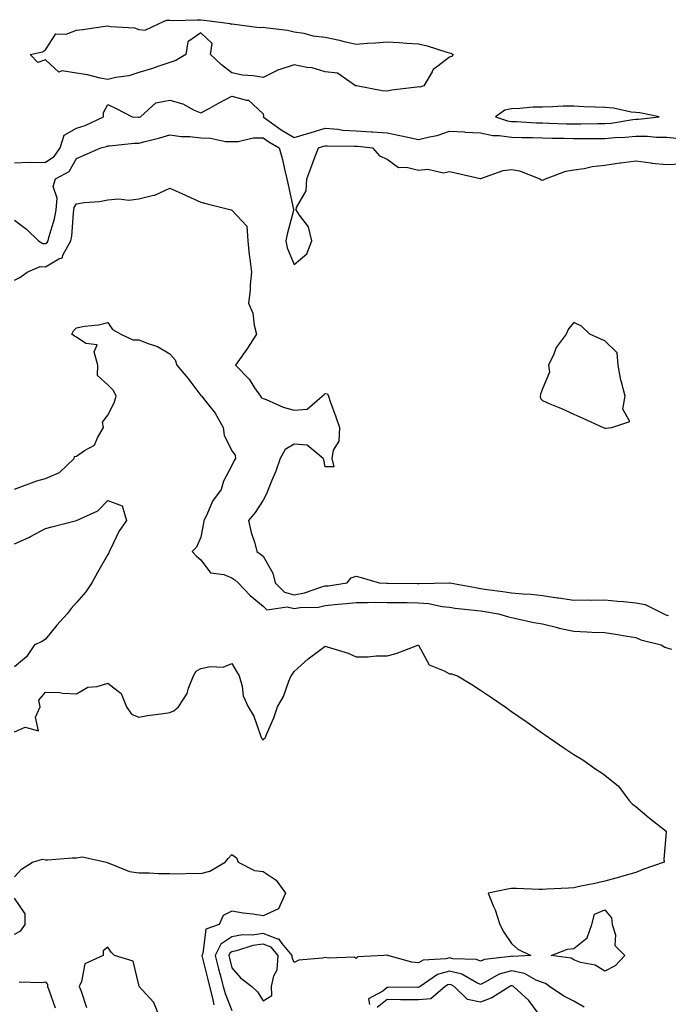
# Model space of a CAD drawing. Units: inches. Extents: x 939443 to 942083, y 7239818 to 7242458.
# Drawn here: x 940040 to 940249, y 7241496 to 7241813 of the extents above; entities that cross this region are included whole.
import ezdxf

# ---------------------------------------------------------------- set-up
doc = ezdxf.new("R2010")
doc.units = ezdxf.units.IN
doc.header["$MEASUREMENT"] = 0
doc.layers.add('Contour_93947239', color=7, linetype='Continuous', true_color=0xed2350)

msp = doc.modelspace()

# ---------------------------------------------------------------- linework, layer by layer
at = {"layer": 'Contour_93947239'}
for points in [[(940168.05, 7241791.55, 3211), (940167.58, 7241791.45, 3211), (940159.47, 7241790.5, 3211), (940158.05, 7241790.17, 3211), (940156.43, 7241790.3, 3211), (940148.1, 7241791.87, 3211), (940148, 7241791.87, 3211), (940147.84, 7241791.92, 3211), (940142.06, 7241795.93, 3211), (940138.05, 7241796.37, 3211), (940133.84, 7241797.71, 3211), (940132.19, 7241797.78, 3211), (940128.05, 7241798.64, 3211), (940123.15, 7241797.02, 3211), (940122.99, 7241796.98, 3211), (940118.05, 7241794.5, 3211), (940114.92, 7241795.05, 3211), (940111.4, 7241795.27, 3211), (940108.05, 7241796.04, 3211), (940104.71, 7241798.58, 3211), (940101.18, 7241801.92, 3211), (940101.63, 7241805.5, 3211), (940098.05, 7241808.96, 3211), (940093.9, 7241806.07, 3211), (940093.24, 7241801.92, 3211), (940089.94, 7241800.03, 3211), (940088.05, 7241799.33, 3211), (940084.22, 7241798.09, 3211), (940082.51, 7241797.46, 3211), (940078.05, 7241796.19, 3211), (940074.83, 7241795.14, 3211), (940070.67, 7241794.54, 3211), (940068.05, 7241793.88, 3211), (940065.64, 7241794.33, 3211), (940061.51, 7241795.38, 3211), (940058.05, 7241795.91, 3211), (940053.31, 7241796.66, 3211), (940052.38, 7241796.25, 3211), (940048.05, 7241800.23, 3211), (940045.52, 7241799.39, 3211), (940043.05, 7241801.92, 3211), (940047.11, 7241802.86, 3211), (940048.05, 7241803.49, 3211), (940051.4, 7241808.57, 3211), (940054.64, 7241808.51, 3211), (940058.05, 7241809.76, 3211), (940059.96, 7241810.01, 3211), (940067.24, 7241811.11, 3211), (940068.05, 7241811.22, 3211), (940068.97, 7241811, 3211), (940076.69, 7241810.56, 3211), (940078.05, 7241810.05, 3211), (940080.13, 7241809.84, 3211), (940084.62, 7241811.92, 3211), (940087, 7241812.97, 3211), (940088.05, 7241813.03, 3211), (940089.08, 7241812.95, 3211), (940096.81, 7241813.16, 3211), (940098.05, 7241813.08, 3211), (940099.09, 7241812.96, 3211), (940107.49, 7241811.92, 3211), (940107.76, 7241811.63, 3211), (940108.05, 7241811.81, 3211), (940108.14, 7241811.83, 3211), (940116.77, 7241810.64, 3211), (940118.05, 7241810.8, 3211), (940119.45, 7241810.52, 3211), (940125.91, 7241809.78, 3211), (940128.05, 7241809.26, 3211), (940131.15, 7241808.82, 3211), (940134.09, 7241807.96, 3211), (940138.05, 7241807.55, 3211), (940142.66, 7241806.53, 3211), (940143.69, 7241806.28, 3211), (940148.05, 7241805.28, 3211), (940151.69, 7241805.56, 3211), (940154.25, 7241805.72, 3211), (940158.05, 7241806.03, 3211), (940161.9, 7241805.77, 3211), (940164.33, 7241805.64, 3211), (940168.05, 7241805.41, 3211), (940170.9, 7241804.77, 3211), (940177.23, 7241802.74, 3211), (940178.05, 7241802.53, 3211), (940178.51, 7241802.38, 3211), (940179.29, 7241801.92, 3211), (940178.67, 7241801.3, 3211), (940178.05, 7241801.13, 3211), (940174.28, 7241798.15, 3211), (940172.82, 7241797.15, 3211), (940172.47, 7241796.34, 3211), (940169.83, 7241791.92, 3211), (940168.49, 7241791.48, 3211)], [(940238.05, 7241781.1, 3212), (940238.87, 7241781.1, 3212), (940245.53, 7241781.92, 3212), (940239.29, 7241783.16, 3212), (940238.05, 7241783.23, 3212), (940236.59, 7241783.38, 3212), (940230.82, 7241784.69, 3212), (940228.05, 7241784.91, 3212), (940224.92, 7241785.05, 3212), (940221.27, 7241785.14, 3212), (940218.05, 7241785.31, 3212), (940214.7, 7241785.27, 3212), (940211.2, 7241785.07, 3212), (940208.05, 7241785.05, 3212), (940204.99, 7241784.98, 3212), (940200.7, 7241784.57, 3212), (940198.05, 7241784.5, 3212), (940195.93, 7241784.04, 3212), (940192.84, 7241781.92, 3212), (940196.72, 7241780.59, 3212), (940198.05, 7241780.4, 3212), (940199.62, 7241780.35, 3212), (940206.1, 7241779.97, 3212), (940208.05, 7241779.92, 3212), (940210.1, 7241779.87, 3212), (940215.78, 7241779.65, 3212), (940218.05, 7241779.62, 3212), (940220.35, 7241779.62, 3212), (940225.84, 7241779.71, 3212), (940228.05, 7241779.72, 3212), (940230.07, 7241779.9, 3212), (940237.14, 7241781.01, 3212)], [(940228.05, 7241681.68, 3210), (940228.35, 7241681.62, 3210), (940230.37, 7241681.92, 3210), (940236.13, 7241683.84, 3210), (940233.91, 7241687.78, 3210), (940234.63, 7241691.92, 3210), (940233.45, 7241696.52, 3210), (940233.22, 7241697.09, 3210), (940232.41, 7241701.92, 3210), (940232.02, 7241705.89, 3210), (940228.05, 7241709.73, 3210), (940226.59, 7241710.46, 3210), (940223.29, 7241711.92, 3210), (940220.6, 7241714.47, 3210), (940218.05, 7241715.71, 3210), (940216.38, 7241713.59, 3210), (940215.65, 7241711.92, 3210), (940212.37, 7241707.6, 3210), (940211.65, 7241705.52, 3210), (940209.96, 7241701.92, 3210), (940210.29, 7241699.68, 3210), (940208.05, 7241694.37, 3210), (940207.39, 7241692.58, 3210), (940207.21, 7241691.92, 3210), (940207.39, 7241691.26, 3210), (940208.05, 7241690.59, 3210), (940210.42, 7241689.55, 3210), (940214.08, 7241687.95, 3210), (940218.05, 7241686.19, 3210), (940220.99, 7241684.86, 3210), (940227.58, 7241681.92, 3210), (940227.88, 7241681.75, 3210)], [(940228.05, 7241506.83, 3207), (940224.92, 7241508.79, 3207), (940220.28, 7241509.69, 3207), (940218.05, 7241510.5, 3207), (940217.19, 7241511.06, 3207), (940210.81, 7241511.92, 3207), (940216.04, 7241513.93, 3207), (940218.05, 7241514.16, 3207), (940222.4, 7241517.57, 3207), (940223.87, 7241521.92, 3207), (940224.74, 7241525.23, 3207), (940228.05, 7241526.63, 3207), (940230.19, 7241524.06, 3207), (940230.41, 7241521.92, 3207), (940231.46, 7241518.51, 3207), (940231.26, 7241515.13, 3207), (940234.46, 7241511.92, 3207), (940231.43, 7241508.54, 3207)], [(940118.05, 7241497.28, 3208), (940120.9, 7241499.07, 3208), (940120.82, 7241501.92, 3208), (940121.5, 7241505.37, 3208), (940122.65, 7241507.32, 3208), (940122.96, 7241511.92, 3208), (940120.72, 7241514.59, 3208), (940118.05, 7241515.6, 3208), (940114.81, 7241515.16, 3208), (940109.49, 7241513.36, 3208), (940108.05, 7241513.08, 3208), (940107.35, 7241512.62, 3208), (940107.01, 7241511.92, 3208), (940107.22, 7241511.09, 3208), (940108.05, 7241507.98, 3208), (940110.83, 7241504.7, 3208), (940114.42, 7241501.92, 3208), (940116.32, 7241500.19, 3208)]]:
    msp.add_polyline3d(points, close=True, dxfattribs=at)
for points in [[(940038.05, 7241767.07, 3211), (940042.71, 7241767.26, 3211), (940043.3, 7241767.17, 3211), (940048.05, 7241767.3, 3211), (940050.8, 7241769.17, 3211), (940052.73, 7241771.92, 3211), (940054.03, 7241775.94, 3211), (940058.05, 7241778.27, 3211), (940060.83, 7241779.14, 3211), (940066.73, 7241781.92, 3211), (940066.71, 7241783.26, 3211), (940068.05, 7241785.82, 3211), (940070.75, 7241784.62, 3211), (940075.96, 7241781.92, 3211), (940077.89, 7241781.76, 3211), (940078.05, 7241781.76, 3211), (940078.17, 7241781.8, 3211), (940078.6, 7241781.92, 3211), (940083.59, 7241786.38, 3211), (940088.05, 7241787.3, 3211), (940092.2, 7241786.07, 3211), (940095.9, 7241784.07, 3211), (940098.05, 7241783.13, 3211), (940100.72, 7241784.59, 3211), (940103.73, 7241786.24, 3211), (940108.05, 7241788.57, 3211), (940112.76, 7241787.21, 3211), (940113.4, 7241787.27, 3211), (940118.05, 7241782.81, 3211), (940118.18, 7241782.05, 3211), (940118.15, 7241781.92, 3211), (940123.88, 7241777.75, 3211), (940128.05, 7241775.24, 3211), (940132.8, 7241776.67, 3211), (940133.19, 7241776.78, 3211), (940138.05, 7241778.21, 3211), (940142.08, 7241777.89, 3211), (940143.77, 7241777.64, 3211), (940148.05, 7241777.35, 3211), (940152.89, 7241777.08, 3211), (940153.21, 7241777.08, 3211), (940158.05, 7241776.78, 3211), (940162.04, 7241775.91, 3211), (940164.65, 7241775.32, 3211), (940168.05, 7241774.57, 3211), (940171.63, 7241775.5, 3211), (940174.09, 7241775.88, 3211), (940178.05, 7241777.27, 3211), (940182.95, 7241777.02, 3211), (940183.13, 7241777, 3211), (940188.05, 7241776.74, 3211), (940192.03, 7241775.9, 3211), (940194.08, 7241775.89, 3211), (940198.05, 7241775.3, 3211), (940201.32, 7241775.19, 3211), (940204.78, 7241775.19, 3211), (940208.05, 7241775.09, 3211), (940211.17, 7241775.04, 3211), (940214.95, 7241775.02, 3211), (940218.05, 7241774.96, 3211), (940221.09, 7241774.96, 3211), (940225.06, 7241774.91, 3211), (940228.05, 7241774.91, 3211), (940231.33, 7241775.2, 3211), (940234.66, 7241775.31, 3211), (940238.05, 7241775.65, 3211), (940241.78, 7241775.65, 3211), (940244.68, 7241775.29, 3211), (940248.05, 7241775.29, 3211), (940251.16, 7241775.03, 3211)], [(940038.05, 7241748.65, 3210), (940041.87, 7241745.74, 3210), (940045.83, 7241741.92, 3210), (940047.23, 7241741.1, 3210), (940048.05, 7241741.06, 3210), (940048.59, 7241741.38, 3210), (940048.89, 7241741.92, 3210), (940049.12, 7241742.99, 3210), (940050.97, 7241749, 3210), (940051.46, 7241751.92, 3210), (940051.84, 7241755.71, 3210), (940050.49, 7241759.48, 3210), (940051.25, 7241761.92, 3210), (940055.68, 7241764.29, 3210), (940058.05, 7241768.5, 3210), (940060.46, 7241769.51, 3210), (940065.84, 7241771.92, 3210), (940067.64, 7241772.33, 3210), (940068.05, 7241772.5, 3210), (940068.64, 7241772.51, 3210), (940076.58, 7241773.39, 3210), (940078.05, 7241773.42, 3210), (940080.1, 7241773.97, 3210), (940084.79, 7241775.18, 3210), (940088.05, 7241776.08, 3210), (940091.72, 7241775.59, 3210), (940094.46, 7241775.51, 3210), (940098.05, 7241775.11, 3210), (940101.19, 7241775.06, 3210), (940106, 7241773.97, 3210), (940108.05, 7241773.93, 3210), (940110.1, 7241773.97, 3210), (940114.83, 7241775.14, 3210), (940118.05, 7241775.18, 3210), (940119.96, 7241773.83, 3210), (940123.3, 7241771.92, 3210), (940124.33, 7241768.2, 3210), (940124.96, 7241765.01, 3210), (940125.72, 7241761.92, 3210), (940126.1, 7241759.97, 3210), (940127.88, 7241752.09, 3210), (940127.92, 7241751.92, 3210), (940127.88, 7241751.75, 3210), (940125.83, 7241744.14, 3210), (940125.39, 7241741.92, 3210), (940125.84, 7241739.71, 3210), (940128.05, 7241734.34, 3210), (940132.18, 7241737.79, 3210), (940133.77, 7241741.92, 3210), (940132.66, 7241746.53, 3210), (940129.74, 7241750.23, 3210), (940128.68, 7241751.92, 3210), (940128.82, 7241752.69, 3210), (940131.95, 7241758.02, 3210), (940132.19, 7241761.92, 3210), (940133.74, 7241766.23, 3210), (940134.66, 7241768.53, 3210), (940135.96, 7241771.92, 3210), (940137.55, 7241772.42, 3210), (940138.05, 7241772.56, 3210), (940138.65, 7241772.52, 3210), (940147.5, 7241772.47, 3210), (940148.05, 7241772.43, 3210), (940148.53, 7241772.4, 3210), (940153.26, 7241771.92, 3210), (940155.5, 7241769.37, 3210), (940158.05, 7241768.25, 3210), (940161.66, 7241765.53, 3210), (940164.25, 7241765.72, 3210), (940168.05, 7241764.69, 3210), (940171.12, 7241764.99, 3210), (940176.11, 7241763.86, 3210), (940178.05, 7241764.24, 3210), (940179.98, 7241763.85, 3210), (940187.91, 7241762.06, 3210), (940188.05, 7241762.03, 3210), (940188.18, 7241762.05, 3210), (940195.39, 7241764.58, 3210), (940198.05, 7241764.93, 3210), (940200.63, 7241764.5, 3210), (940207.13, 7241761.92, 3210), (940207.69, 7241761.56, 3210), (940208.05, 7241761.53, 3210), (940208.38, 7241761.59, 3210), (940208.98, 7241761.92, 3210), (940215.53, 7241764.44, 3210), (940218.05, 7241764.82, 3210), (940221.37, 7241765.24, 3210), (940224.04, 7241765.93, 3210), (940228.05, 7241766.3, 3210), (940232.93, 7241767.04, 3210), (940233.19, 7241767.06, 3210), (940238.05, 7241767.71, 3210), (940242.88, 7241767.09, 3210), (940243.15, 7241767.02, 3210), (940248.05, 7241766.52, 3210), (940252.88, 7241766.75, 3210)], [(940038.05, 7241729.27, 3209), (940039.81, 7241730.16, 3209), (940042.1, 7241731.92, 3209), (940046.29, 7241733.68, 3209), (940048.05, 7241733.58, 3209), (940052.31, 7241736.18, 3209), (940053.42, 7241736.55, 3209), (940053.7, 7241737.57, 3209), (940056.19, 7241741.92, 3209), (940056.52, 7241743.45, 3209), (940057, 7241750.87, 3209), (940057.17, 7241751.92, 3209), (940057.25, 7241752.72, 3209), (940058.05, 7241753.92, 3209), (940060.47, 7241754.34, 3209), (940065.39, 7241754.58, 3209), (940068.05, 7241755.19, 3209), (940071.62, 7241755.49, 3209), (940074.88, 7241755.09, 3209), (940078.05, 7241755.53, 3209), (940082.85, 7241756.72, 3209), (940083.25, 7241756.72, 3209), (940088.05, 7241758.97, 3209), (940092.87, 7241756.74, 3209), (940093.49, 7241756.48, 3209), (940098.05, 7241754.47, 3209), (940100.03, 7241753.9, 3209), (940107.77, 7241751.92, 3209), (940107.99, 7241751.86, 3209), (940108.05, 7241751.85, 3209), (940112.85, 7241746.72, 3209), (940113.16, 7241741.92, 3209), (940113.61, 7241737.48, 3209), (940113.84, 7241736.13, 3209), (940114.32, 7241731.92, 3209), (940113.92, 7241727.79, 3209), (940113.91, 7241726.06, 3209), (940113.42, 7241721.92, 3209), (940114.8, 7241718.67, 3209), (940115.2, 7241714.77, 3209), (940115.96, 7241711.92, 3209), (940112.83, 7241707.14, 3209), (940111.75, 7241705.62, 3209), (940109.18, 7241701.92, 3209), (940113.55, 7241697.42, 3209), (940115.33, 7241694.64, 3209), (940117.22, 7241691.92, 3209), (940117.6, 7241691.47, 3209), (940118.05, 7241691.26, 3209), (940119.1, 7241690.87, 3209), (940124.53, 7241688.4, 3209), (940128.05, 7241687.42, 3209), (940132.22, 7241687.75, 3209), (940137.1, 7241691.92, 3209), (940137.61, 7241692.36, 3209), (940138.05, 7241692.87, 3209), (940138.81, 7241692.68, 3209), (940139.11, 7241691.92, 3209), (940139.7, 7241690.27, 3209), (940141.48, 7241685.35, 3209), (940142.69, 7241681.92, 3209), (940142.45, 7241677.52, 3209), (940140.66, 7241674.53, 3209), (940140.23, 7241671.92, 3209), (940140.8, 7241669.17, 3209), (940138.05, 7241669.21, 3209), (940137.6, 7241671.47, 3209), (940137.42, 7241671.92, 3209), (940132.28, 7241676.15, 3209), (940128.05, 7241676.46, 3209), (940125.18, 7241674.79, 3209), (940123.54, 7241671.92, 3209), (940122.14, 7241667.83, 3209), (940120.73, 7241664.6, 3209), (940119.67, 7241661.92, 3209), (940119.28, 7241660.69, 3209), (940118.05, 7241658.44, 3209), (940115.47, 7241654.5, 3209), (940113.4, 7241651.92, 3209), (940114.19, 7241648.06, 3209), (940115.37, 7241644.6, 3209), (940116.07, 7241641.92, 3209), (940117.27, 7241641.14, 3209), (940118.05, 7241640.5, 3209), (940121.16, 7241635.03, 3209), (940121.92, 7241631.92, 3209), (940124.99, 7241628.86, 3209), (940128.05, 7241628.05, 3209), (940131.37, 7241628.6, 3209), (940136.66, 7241630.53, 3209), (940138.05, 7241630.86, 3209), (940139.01, 7241630.96, 3209), (940145.09, 7241631.92, 3209), (940146.47, 7241633.5, 3209), (940148.05, 7241634.05, 3209), (940149.68, 7241633.55, 3209), (940155.41, 7241631.92, 3209), (940157.89, 7241631.76, 3209), (940158.21, 7241631.76, 3209), (940167.77, 7241631.64, 3209), (940168.05, 7241631.64, 3209), (940168.36, 7241631.61, 3209), (940177.98, 7241631.85, 3209), (940178.05, 7241631.84, 3209), (940178.14, 7241631.83, 3209), (940186.45, 7241630.32, 3209), (940188.05, 7241630.09, 3209), (940190.19, 7241629.78, 3209), (940195.22, 7241629.09, 3209), (940198.05, 7241628.67, 3209), (940201.63, 7241628.34, 3209), (940204.32, 7241628.19, 3209), (940208.05, 7241627.82, 3209), (940212.89, 7241627.08, 3209), (940213.18, 7241627.05, 3209), (940218.05, 7241626.24, 3209), (940222.48, 7241626.35, 3209), (940223.65, 7241626.32, 3209), (940228.05, 7241626.45, 3209), (940232.13, 7241626, 3209), (940234.11, 7241625.86, 3209), (940238.05, 7241625.46, 3209), (940241.04, 7241624.91, 3209), (940247.1, 7241621.92, 3209), (940247.74, 7241621.61, 3209), (940248.05, 7241621.51, 3209), (940248.57, 7241621.4, 3209)], [(940038.11, 7241661.98, 3208), (940045.22, 7241664.75, 3208), (940048.05, 7241665.51, 3208), (940052.56, 7241667.41, 3208), (940057.26, 7241671.92, 3208), (940057.42, 7241672.55, 3208), (940058.05, 7241672.66, 3208), (940060.56, 7241674.43, 3208), (940063.8, 7241676.17, 3208), (940064.73, 7241678.6, 3208), (940066.69, 7241681.92, 3208), (940066.38, 7241683.59, 3208), (940068.05, 7241685.88, 3208), (940070.1, 7241689.87, 3208), (940070.8, 7241691.92, 3208), (940069.94, 7241693.81, 3208), (940068.05, 7241695.65, 3208), (940064.79, 7241698.66, 3208), (940064.85, 7241701.92, 3208), (940063.69, 7241706.28, 3208), (940064.67, 7241708.54, 3208), (940061.02, 7241708.95, 3208), (940058.05, 7241710.99, 3208), (940057.37, 7241711.24, 3208), (940056.47, 7241711.92, 3208), (940057.01, 7241712.96, 3208), (940058.05, 7241713.93, 3208), (940060.58, 7241714.45, 3208), (940065.08, 7241714.89, 3208), (940068.05, 7241715.68, 3208), (940069.56, 7241713.43, 3208), (940072.33, 7241711.92, 3208), (940076.19, 7241710.06, 3208), (940078.05, 7241710.13, 3208), (940081.1, 7241708.87, 3208), (940084.09, 7241707.96, 3208), (940088.05, 7241705.54, 3208), (940089.82, 7241703.69, 3208), (940090.29, 7241701.92, 3208), (940093.85, 7241697.72, 3208), (940098.05, 7241692.16, 3208), (940098.18, 7241692.05, 3208), (940098.32, 7241691.92, 3208), (940099.22, 7241690.75, 3208), (940102.63, 7241686.5, 3208), (940105.2, 7241681.92, 3208), (940105.59, 7241679.46, 3208), (940108.05, 7241674.34, 3208), (940109.09, 7241672.96, 3208), (940109.17, 7241671.92, 3208), (940108.73, 7241671.24, 3208), (940108.05, 7241669.6, 3208), (940105.33, 7241664.64, 3208), (940104.54, 7241661.92, 3208), (940101.79, 7241658.18, 3208), (940099.93, 7241653.8, 3208), (940098.97, 7241651.92, 3208), (940098.93, 7241651.04, 3208), (940098.05, 7241646.58, 3208), (940096.6, 7241643.37, 3208), (940095.21, 7241641.92, 3208), (940096.59, 7241640.46, 3208), (940098.05, 7241639.29, 3208), (940101.18, 7241635.05, 3208), (940105.43, 7241634.54, 3208), (940108.05, 7241633.43, 3208), (940108.95, 7241632.82, 3208), (940110.04, 7241631.92, 3208), (940113.88, 7241627.75, 3208), (940118.05, 7241624.39, 3208), (940119.29, 7241623.16, 3208), (940125.78, 7241624.19, 3208), (940128.05, 7241623.58, 3208), (940130.04, 7241623.91, 3208), (940135.9, 7241624.07, 3208), (940138.05, 7241624.58, 3208), (940141.04, 7241624.91, 3208), (940144.8, 7241625.17, 3208), (940148.05, 7241625.56, 3208), (940151.64, 7241625.51, 3208), (940154.37, 7241625.6, 3208), (940158.05, 7241625.56, 3208), (940161.65, 7241625.52, 3208), (940164.48, 7241625.49, 3208), (940168.05, 7241625.46, 3208), (940171.32, 7241625.19, 3208), (940175.7, 7241624.27, 3208), (940178.05, 7241624.03, 3208), (940179.89, 7241623.76, 3208), (940186.99, 7241622.98, 3208), (940188.05, 7241622.84, 3208), (940188.85, 7241622.72, 3208), (940193.9, 7241621.92, 3208), (940197.04, 7241620.91, 3208), (940198.05, 7241620.7, 3208), (940199.55, 7241620.42, 3208), (940205.24, 7241619.11, 3208), (940208.05, 7241618.63, 3208), (940212.39, 7241617.58, 3208), (940213.42, 7241617.29, 3208), (940218.05, 7241616.27, 3208), (940222.24, 7241616.11, 3208), (940223.94, 7241616.03, 3208), (940228.05, 7241615.87, 3208), (940231.53, 7241615.4, 3208), (940235.3, 7241614.67, 3208), (940238.05, 7241614.25, 3208), (940239.7, 7241613.57, 3208), (940246.19, 7241611.92, 3208), (940247.34, 7241611.21, 3208), (940248.05, 7241610.91, 3208), (940249.49, 7241610.48, 3208)], [(940038.05, 7241644.38, 3207), (940042.65, 7241646.52, 3207), (940043.21, 7241646.76, 3207), (940048.05, 7241649.4, 3207), (940050.07, 7241649.9, 3207), (940058.03, 7241651.92, 3207), (940058.05, 7241651.92, 3207), (940058.06, 7241651.93, 3207), (940064.89, 7241655.08, 3207), (940068.05, 7241658.39, 3207), (940072.76, 7241656.63, 3207), (940074.08, 7241651.92, 3207), (940071.59, 7241648.38, 3207), (940069.1, 7241642.97, 3207), (940068.55, 7241641.92, 3207), (940068.43, 7241641.54, 3207), (940068.05, 7241641.02, 3207), (940064.79, 7241635.18, 3207), (940062.94, 7241631.92, 3207), (940061, 7241628.97, 3207), (940058.05, 7241625.5, 3207), (940056.31, 7241623.66, 3207), (940055.01, 7241621.92, 3207), (940051.72, 7241618.25, 3207), (940048.05, 7241613.79, 3207), (940047.01, 7241612.96, 3207), (940044.46, 7241611.92, 3207), (940041.95, 7241608.02, 3207), (940038.05, 7241604.79, 3207)], [(940038.05, 7241583.9, 3207), (940041.5, 7241585.37, 3207), (940045.73, 7241584.24, 3207), (940044.78, 7241588.65, 3207), (940046.31, 7241591.92, 3207), (940045.89, 7241594.08, 3207), (940048.05, 7241596.63, 3207), (940052.68, 7241596.55, 3207), (940053.66, 7241596.31, 3207), (940058.05, 7241596.19, 3207), (940061.71, 7241598.26, 3207), (940064.66, 7241598.53, 3207), (940068.05, 7241599.57, 3207), (940072.42, 7241596.3, 3207), (940074.09, 7241591.92, 3207), (940075.74, 7241589.61, 3207), (940078.05, 7241588.68, 3207), (940080.83, 7241589.14, 3207), (940085.98, 7241589.85, 3207), (940088.05, 7241590.17, 3207), (940089.33, 7241590.64, 3207), (940090.84, 7241591.92, 3207), (940093.67, 7241596.3, 3207), (940094.11, 7241597.98, 3207), (940095.71, 7241601.92, 3207), (940096.57, 7241603.4, 3207), (940098.05, 7241604.34, 3207), (940101.11, 7241604.98, 3207), (940105.21, 7241604.76, 3207), (940108.05, 7241605.93, 3207), (940109.47, 7241603.34, 3207), (940110.42, 7241601.92, 3207), (940111.32, 7241598.65, 3207), (940111.61, 7241595.48, 3207), (940113.23, 7241591.92, 3207), (940115.05, 7241588.92, 3207), (940117.26, 7241582.71, 3207), (940117.61, 7241581.92, 3207), (940117.82, 7241581.69, 3207), (940118.05, 7241581.26, 3207), (940118.36, 7241581.61, 3207), (940118.75, 7241581.92, 3207), (940119.2, 7241583.07, 3207), (940121.58, 7241588.39, 3207), (940122.67, 7241591.92, 3207), (940124.65, 7241595.32, 3207), (940126.38, 7241600.25, 3207), (940127.1, 7241601.92, 3207), (940127.52, 7241602.45, 3207), (940128.05, 7241603.36, 3207), (940132.56, 7241607.41, 3207), (940136.38, 7241610.25, 3207), (940138.05, 7241611.53, 3207), (940138.67, 7241611.3, 3207), (940145.41, 7241609.28, 3207), (940148.05, 7241608.1, 3207), (940151.9, 7241608.07, 3207), (940154.51, 7241608.38, 3207), (940158.05, 7241608.36, 3207), (940160.9, 7241609.07, 3207), (940167.93, 7241611.8, 3207), (940168.05, 7241611.84, 3207), (940171.58, 7241605.45, 3207), (940176.41, 7241603.56, 3207), (940178.05, 7241602.58, 3207), (940178.72, 7241602.59, 3207), (940180.62, 7241601.92, 3207), (940185.25, 7241599.12, 3207), (940188.05, 7241597.29, 3207), (940191.27, 7241595.14, 3207), (940195.98, 7241591.92, 3207), (940197.2, 7241591.07, 3207), (940198.05, 7241590.48, 3207), (940202.75, 7241587.22, 3207), (940203.11, 7241586.98, 3207), (940208.05, 7241583.53, 3207), (940209, 7241582.87, 3207), (940210.36, 7241581.92, 3207), (940214.9, 7241578.77, 3207), (940218.05, 7241576.58, 3207), (940221.03, 7241574.9, 3207), (940225.23, 7241571.92, 3207), (940226.92, 7241570.79, 3207), (940228.05, 7241570.01, 3207), (940232.5, 7241566.37, 3207), (940235.76, 7241561.92, 3207), (940236.91, 7241560.78, 3207), (940238.05, 7241559.86, 3207), (940242.3, 7241556.17, 3207), (940247.78, 7241551.92, 3207), (940247.82, 7241551.69, 3207), (940247.08, 7241542.89, 3207), (940247.19, 7241541.92, 3207), (940240.35, 7241539.62, 3207), (940238.05, 7241538.59, 3207), (940233.47, 7241537.34, 3207), (940232.81, 7241537.16, 3207), (940228.05, 7241535.82, 3207), (940224.84, 7241535.13, 3207), (940220.34, 7241534.21, 3207), (940218.05, 7241533.72, 3207), (940216.41, 7241533.56, 3207), (940209.42, 7241533.29, 3207), (940208.05, 7241533.17, 3207), (940206.86, 7241533.11, 3207), (940199.64, 7241533.51, 3207), (940198.05, 7241533.45, 3207), (940196.74, 7241533.23, 3207), (940190.52, 7241531.92, 3207), (940192.24, 7241527.73, 3207), (940192.78, 7241526.65, 3207), (940194.23, 7241521.92, 3207), (940195.59, 7241519.46, 3207), (940198.05, 7241515.78, 3207), (940200.04, 7241513.91, 3207), (940204.3, 7241511.92, 3207), (940198.36, 7241511.61, 3207), (940198.05, 7241511.68, 3207), (940197.71, 7241511.58, 3207), (940189.31, 7241510.66, 3207), (940188.05, 7241510.11, 3207), (940186.78, 7241510.65, 3207), (940179.1, 7241510.87, 3207), (940178.05, 7241511.12, 3207), (940176.93, 7241510.8, 3207), (940169.57, 7241510.4, 3207), (940168.05, 7241509.56, 3207), (940165.93, 7241509.8, 3207), (940158.19, 7241511.92, 3207), (940158.09, 7241511.96, 3207), (940158.05, 7241511.96, 3207), (940158, 7241511.97, 3207), (940156.93, 7241511.92, 3207), (940148.52, 7241511.45, 3207), (940148.05, 7241510.95, 3207), (940147.55, 7241511.42, 3207), (940138.97, 7241511, 3207), (940138.05, 7241511.29, 3207), (940137.17, 7241511.04, 3207), (940129.61, 7241510.36, 3207), (940128.05, 7241509.63, 3207), (940127.41, 7241511.28, 3207), (940127.44, 7241511.92, 3207), (940124.25, 7241515.72, 3207), (940123.27, 7241517.14, 3207), (940122.82, 7241517.15, 3207), (940118.05, 7241518.97, 3207), (940114.63, 7241518.5, 3207), (940111.4, 7241518.57, 3207), (940108.05, 7241517.92, 3207), (940104.44, 7241515.53, 3207), (940102.69, 7241511.92, 3207), (940103.77, 7241507.64, 3207), (940104.29, 7241505.68, 3207), (940105.27, 7241501.92, 3207), (940105.83, 7241499.7, 3207), (940108.05, 7241494.24, 3207)], [(940038.05, 7241537.2, 3206), (940040.27, 7241539.7, 3206), (940043.87, 7241541.92, 3206), (940047.05, 7241542.92, 3206), (940048.05, 7241542.74, 3206), (940048.84, 7241542.71, 3206), (940056.63, 7241543.34, 3206), (940058.05, 7241543.3, 3206), (940059.8, 7241543.67, 3206), (940067.62, 7241541.92, 3206), (940067.92, 7241541.79, 3206), (940068.05, 7241541.78, 3206), (940068.23, 7241541.74, 3206), (940075.06, 7241538.93, 3206), (940078.05, 7241538.56, 3206), (940081.42, 7241538.55, 3206), (940084.43, 7241538.3, 3206), (940088.05, 7241538.28, 3206), (940091.77, 7241538.2, 3206), (940094.51, 7241538.38, 3206), (940098.05, 7241538.28, 3206), (940100.88, 7241539.09, 3206), (940105.82, 7241541.92, 3206), (940106.88, 7241543.09, 3206), (940108.05, 7241544.41, 3206), (940109.49, 7241543.36, 3206), (940110.05, 7241541.92, 3206), (940115.35, 7241539.22, 3206), (940118.05, 7241538.99, 3206), (940122.32, 7241536.19, 3206), (940125.27, 7241531.92, 3206), (940123, 7241526.97, 3206), (940118.05, 7241524.68, 3206), (940114.79, 7241525.18, 3206), (940111.65, 7241525.52, 3206), (940108.05, 7241526.13, 3206), (940105.18, 7241524.79, 3206), (940103.89, 7241521.92, 3206), (940099.62, 7241520.35, 3206), (940098.66, 7241512.53, 3206), (940098.36, 7241511.92, 3206), (940098.47, 7241511.5, 3206), (940100.28, 7241504.15, 3206), (940100.85, 7241501.92, 3206), (940101.81, 7241498.16, 3206), (940102.17, 7241496.04, 3206)], [(940038.05, 7241518.8, 3206), (940040.09, 7241519.88, 3206), (940041.45, 7241521.92, 3206), (940041.49, 7241525.36, 3206), (940038.05, 7241530.36, 3206)], [(940084.85, 7241491.92, 3206), (940082.91, 7241496.78, 3206), (940079.11, 7241500.86, 3206), (940078.17, 7241501.92, 3206), (940078.17, 7241502.04, 3206), (940078.05, 7241502.48, 3206), (940076.23, 7241510.1, 3206), (940070.23, 7241511.92, 3206), (940069.15, 7241513.02, 3206), (940068.05, 7241514.56, 3206), (940066.6, 7241513.37, 3206), (940066.58, 7241511.92, 3206), (940060.71, 7241509.26, 3206), (940059.66, 7241503.53, 3206), (940058.86, 7241501.92, 3206), (940059.55, 7241500.42, 3206), (940061.24, 7241495.11, 3206)], [(940221.39, 7241495.26, 3208), (940218.05, 7241497.23, 3208), (940214.89, 7241498.76, 3208), (940210.28, 7241501.92, 3208), (940209.02, 7241502.89, 3208), (940208.05, 7241503.22, 3208), (940205.98, 7241503.99, 3208), (940202.24, 7241506.11, 3208), (940198.05, 7241506.93, 3208), (940194.11, 7241505.86, 3208), (940189.29, 7241503.16, 3208), (940188.05, 7241502.62, 3208), (940186.83, 7241503.14, 3208), (940182.04, 7241505.91, 3208), (940178.05, 7241506.87, 3208), (940174.19, 7241505.78, 3208), (940168.6, 7241501.92, 3208), (940168.3, 7241501.67, 3208), (940168.05, 7241501.65, 3208), (940167.79, 7241501.66, 3208), (940158.34, 7241501.63, 3208), (940158.05, 7241501.63, 3208), (940156.57, 7241500.44, 3208), (940152.05, 7241497.92, 3208), (940152.31, 7241496.18, 3208)], [(940039.51, 7241503.38, 3205), (940046.72, 7241503.25, 3205), (940048.05, 7241503.4, 3205), (940048.65, 7241502.52, 3205), (940048.72, 7241501.92, 3205), (940049.13, 7241500.84, 3205), (940051.16, 7241495.03, 3205)], [(940206.6, 7241493.37, 3209), (940203.6, 7241497.47, 3209), (940198.67, 7241501.92, 3209), (940198.27, 7241502.14, 3209), (940198.05, 7241502.19, 3209), (940197.84, 7241502.13, 3209), (940197.45, 7241501.92, 3209), (940191.73, 7241498.24, 3209), (940188.05, 7241496.86, 3209), (940183.87, 7241497.74, 3209), (940179.6, 7241501.92, 3209), (940178.62, 7241502.49, 3209), (940178.05, 7241502.62, 3209), (940177.5, 7241502.47, 3209), (940176.7, 7241501.92, 3209), (940172.05, 7241497.92, 3209), (940168.05, 7241497.59, 3209), (940163.81, 7241497.68, 3209), (940162.3, 7241497.67, 3209), (940158.05, 7241497.75, 3209), (940154.82, 7241495.15, 3209)]]:
    msp.add_polyline3d(points, dxfattribs=at)

doc.saveas('drawing.dxf')
